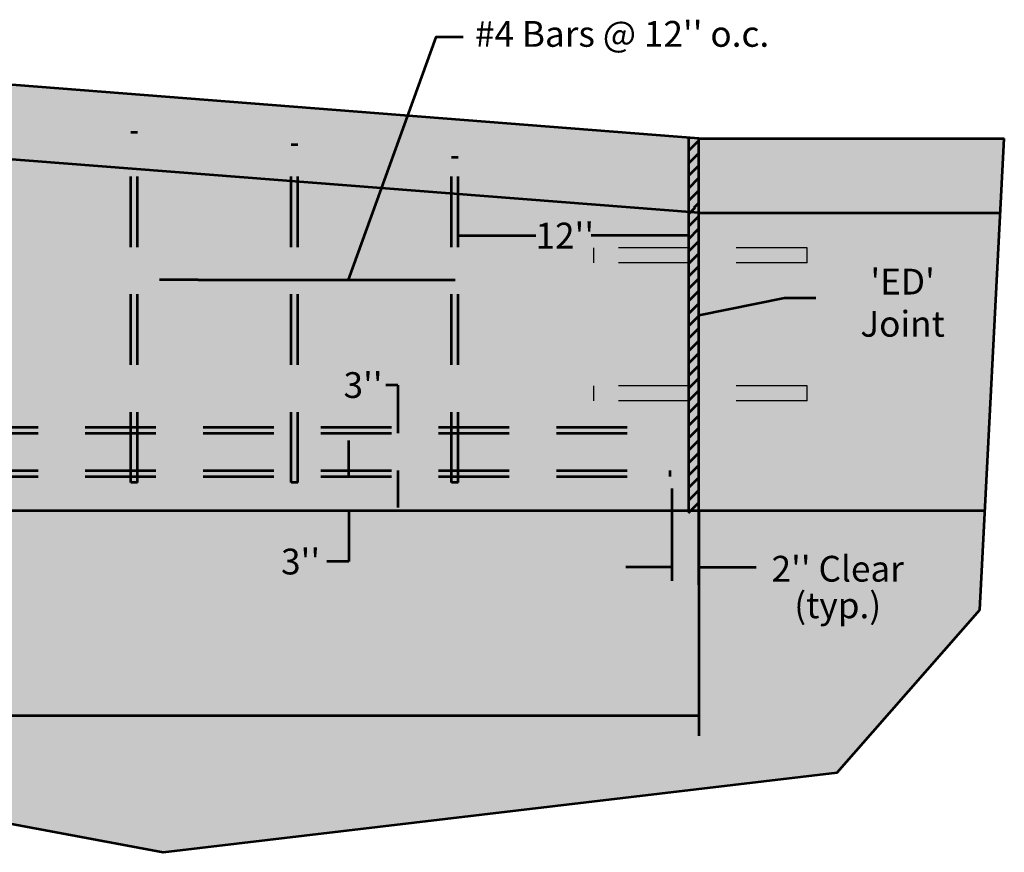
# Model space of a CAD drawing. Units: feet. Extents: x -2137151 to -2126728, y -2138504 to -2136571.
# Drawn here: x -2127882 to -2126965, y -2137422 to -2136647 of the extents above; entities that cross this region are included whole.
import ezdxf
from ezdxf.enums import TextEntityAlignment as Align

# ---------------------------------------------------------------- set-up
doc = ezdxf.new("R2010")
doc.units = ezdxf.units.FT
doc.header["$MEASUREMENT"] = 0
doc.linetypes.add('DGN Style 2', pattern=[109.6576, 65.79456, -43.86304])
for name, color, linetype, lineweight in [('dsnCellElements', 7, 'Continuous', 0), ('Level 1', 7, 'Continuous', 0), ('Level 6', 7, 'Continuous', 0)]:
    doc.layers.add(name, color=color, linetype=linetype, lineweight=lineweight)
doc.styles.add('Style-arial', font='arial.shx')

# ---------------------------------------------------------------- blocks, each defined once
blk = doc.blocks.new('LT_2')
at = {"layer": 'dsnCellElements', "linetype": 'Continuous', "lineweight": 53}
blk.add_hatch(color=140, dxfattribs=at).paths.add_polyline_path([(-20, 5, -0.156), (-20, -5, -0.123106), (0, 0, -0.123106)])

msp = doc.modelspace()

# ---------------------------------------------------------------- hatches: boundary and pattern name
at = {"layer": 'Level 6', "linetype": 'Continuous', "lineweight": 53}
for color, points in [(253, [(-2129488.72, -2137103.79), (-2129490.8, -2136757.4), (-2128599.66, -2136687.93), (-2128599.66, -2136970.94), (-2128138.5, -2136970.94), (-2128138.5, -2136687.93), (-2127249.44, -2136757.24), (-2127249.44, -2137103.79)]), (254, [(-2127747.99, -2137422.07), (-2128128.31, -2137350.72), (-2128720.87, -2137421.86), (-2129527.37, -2137355.6), (-2129664.58, -2137279.58), (-2129771.32, -2136757.24), (-2129488.72, -2136757.24), (-2129488.72, -2137103.79), (-2127249.44, -2137103.79), (-2127249.44, -2136757.24), (-2126964.99, -2136757.24), (-2126987.65, -2137196.15), (-2127120.51, -2137347.84)])]:
    msp.add_hatch(color=color, dxfattribs=at).paths.add_polyline_path(points)

# ---------------------------------------------------------------- linework, layer by layer
at = {"layer": 'Level 1', "color": 7, "linetype": 'Continuous', "lineweight": 53}
for p, q in [((-2127249.44, -2136757.24), (-2128138.5, -2136687.93)), ((-2127249.44, -2136826.55), (-2128138.5, -2136757.24)), ((-2127259.12, -2136756.48), (-2127259.12, -2137103.79)), ((-2127259.12, -2136757.31), (-2127259.04, -2136757.24)), ((-2127259.12, -2136768.9), (-2127249.44, -2136759.27)), ((-2127249.44, -2137103.79), (-2127249.44, -2136757.24)), ((-2127249.44, -2136757.24), (-2126964.99, -2136757.24)), ((-2127249.44, -2137173.1), (-2127249.44, -2136757.24)), ((-2127259.12, -2136780.5), (-2127249.44, -2136770.87)), ((-2127259.12, -2136792.09), (-2127249.44, -2136782.46)), ((-2127259.12, -2136803.69), (-2127249.44, -2136794.05)), ((-2127259.12, -2136815.28), (-2127249.44, -2136805.65)), ((-2127253.61, -2136821.4), (-2127249.44, -2136817.24)), ((-2127259.12, -2136827.69), (-2127252.79, -2136821.4)), ((-2127249.44, -2136826.55), (-2126968.56, -2136826.55)), ((-2127259.12, -2136839.28), (-2127249.44, -2136829.65)), ((-2127259.12, -2136850.88), (-2127249.44, -2136841.24)), ((-2127259.12, -2136862.47), (-2127249.44, -2136852.84)), ((-2127259.12, -2136874.06), (-2127249.44, -2136864.43)), ((-2127259.12, -2136885.66), (-2127249.44, -2136876.03)), ((-2127259.12, -2136897.25), (-2127249.44, -2136887.62)), ((-2127259.12, -2136908.85), (-2127249.44, -2136899.21)), ((-2127259.12, -2136920.44), (-2127249.44, -2136910.81)), ((-2127259.12, -2136932.03), (-2127249.44, -2136922.4)), ((-2127259.12, -2136943.63), (-2127249.44, -2136934)), ((-2127259.12, -2136955.22), (-2127249.44, -2136945.59)), ((-2127259.12, -2136966.82), (-2127249.44, -2136957.18)), ((-2127259.12, -2136978.41), (-2127249.44, -2136968.78)), ((-2127259.12, -2136990), (-2127249.44, -2136980.37)), ((-2127259.12, -2137001.6), (-2127249.44, -2136991.97)), ((-2127259.12, -2137013.19), (-2127249.44, -2137003.56)), ((-2127259.12, -2137024.79), (-2127249.44, -2137015.15)), ((-2127259.12, -2137036.38), (-2127249.44, -2137026.75)), ((-2127259.12, -2137047.97), (-2127249.44, -2137038.34)), ((-2127259.12, -2137059.57), (-2127249.44, -2137049.94)), ((-2127259.12, -2137071.16), (-2127249.44, -2137061.53)), ((-2127259.12, -2137082.76), (-2127249.44, -2137073.12)), ((-2127259.12, -2137094.35), (-2127249.44, -2137084.72)), ((-2127259.12, -2137105.94), (-2127249.44, -2137096.31)), ((-2129700.5, -2137103.79), (-2126982.88, -2137103.79))]:
    msp.add_line(p, q, dxfattribs=at)
at = {"layer": 'Level 1', "color": 7, "linetype": 'DGN Style 2', "lineweight": 53}
for p, q in [((-2127778.16, -2137077.8), (-2127778.16, -2136751.28)), ((-2127778.16, -2136751.28), (-2127771.94, -2136751.28)), ((-2127771.94, -2137077.8), (-2127771.94, -2136751.28)), ((-2127628.87, -2137077.8), (-2127628.87, -2136762.92)), ((-2127628.87, -2136762.92), (-2127622.65, -2136762.92)), ((-2127622.65, -2137077.8), (-2127622.65, -2136762.92)), ((-2127479.59, -2137077.8), (-2127479.59, -2136774.56)), ((-2127479.59, -2136774.56), (-2127473.37, -2136774.56)), ((-2127473.37, -2137077.8), (-2127473.37, -2136774.56)), ((-2129465.44, -2137026), (-2127275.91, -2137026)), ((-2129465.44, -2137031.78), (-2127275.91, -2137031.78)), ((-2129465.44, -2137066.43), (-2127275.91, -2137066.43)), ((-2129465.44, -2137072.21), (-2127275.91, -2137072.21)), ((-2127275.91, -2137072.21), (-2127275.91, -2137066.43)), ((-2127771.94, -2137077.8), (-2127778.16, -2137077.8)), ((-2127622.65, -2137077.8), (-2127628.87, -2137077.8)), ((-2127473.37, -2137077.8), (-2127479.59, -2137077.8))]:
    msp.add_line(p, q, dxfattribs=at)
at = {"layer": 'Level 1', "color": 140, "linetype": 'Continuous', "lineweight": 53}
for p, q in [((-2127473.04, -2136847.72), (-2127401.11, -2136847.72)), ((-2127259.07, -2136847.72), (-2127349.53, -2136847.72)), ((-2127715.54, -2136888.79), (-2127751.53, -2136888.79)), ((-2127715.54, -2136888.79), (-2127626.14, -2136888.79)), ((-2127626.14, -2136888.79), (-2127476.26, -2136888.79)), ((-2127249.44, -2136921.76), (-2127169.72, -2136905.54)), ((-2127169.72, -2136905.54), (-2127140.41, -2136905.54)), ((-2127529.66, -2136986.9), (-2127540.64, -2136986.9)), ((-2127529.66, -2136986.9), (-2127529.66, -2137031.78)), ((-2127575.15, -2137072.21), (-2127575.15, -2137038.59)), ((-2127529.66, -2137066.43), (-2127529.66, -2137100.83)), ((-2127274.32, -2137169.17), (-2127274.32, -2137083.33)), ((-2127575.19, -2137103.79), (-2127575.19, -2137151.27)), ((-2127249.44, -2137104.02), (-2127249.44, -2137313.61)), ((-2127575.19, -2137151.27), (-2127595.66, -2137151.27)), ((-2127274.32, -2137156.57), (-2127317.26, -2137156.57)), ((-2127249.44, -2137156.57), (-2127196.01, -2137156.57)), ((-2127249.44, -2137294.89), (-2128221.02, -2137294.89))]:
    msp.add_line(p, q, dxfattribs=at)
at = {"layer": 'Level 1', "color": 7, "linetype": 'DGN Style 2', "lineweight": 30}
for p, q in [((-2127148.65, -2136859.23), (-2127347.37, -2136859.23)), ((-2127347.37, -2136859.23), (-2127347.37, -2136873.09)), ((-2127148.65, -2136873.09), (-2127148.65, -2136859.23)), ((-2127148.65, -2136873.09), (-2127347.37, -2136873.09)), ((-2127148.65, -2136987.58), (-2127347.37, -2136987.58)), ((-2127347.37, -2136987.58), (-2127347.37, -2137001.44)), ((-2127148.65, -2137001.44), (-2127148.65, -2136987.58)), ((-2127148.65, -2137001.44), (-2127347.37, -2137001.44))]:
    msp.add_line(p, q, dxfattribs=at)
at = {"layer": 'Level 1', "color": 140, "linetype": 'Continuous', "lineweight": 53, "flags": 128}
msp.add_lwpolyline([(-2127468.65, -2136662.75), (-2127494.23, -2136662.75), (-2127575.7, -2136888.79)], dxfattribs=at)
at = {"layer": 'Level 1', "color": 7, "linetype": 'Continuous', "lineweight": 40, "extrusion": (0, 0, -1)}
msp.add_solid([(2127249.38, -2136972.17), (2127249.44, -2136972.07), (2127249.34, -2136972.13)], dxfattribs=at)
at = {"layer": 'Level 6', "color": 7, "linetype": 'Continuous', "lineweight": 53, "flags": 128}
msp.add_lwpolyline([(-2129771.32, -2136757.24), (-2129664.58, -2137279.58), (-2129527.37, -2137355.6), (-2128720.87, -2137421.86), (-2128128.31, -2137350.72), (-2127747.99, -2137422.07), (-2127120.51, -2137347.84), (-2126987.65, -2137196.15), (-2126964.99, -2136757.24)], dxfattribs=at)

# ---------------------------------------------------------------- block references
at = {"layer": 'dsnCellElements', "color": 140, "linetype": 'Continuous', "lineweight": 53}
for p, rotation in [((-2127473.05, -2136847.72), 180), ((-2127575.7, -2136888.79), 250.1794552334156), ((-2127751.53, -2136888.79), 180), ((-2127715.54, -2136888.79), 180), ((-2127626.14, -2136888.79), 180), ((-2127249.44, -2136921.76), 191.5033092369428), ((-2127529.66, -2137031.78), 270), ((-2127575.15, -2137072.21), 270), ((-2127529.66, -2137066.43), 90), ((-2127575.19, -2137103.79), 90), ((-2127249.44, -2137156.57), 180)]:
    msp.add_blockref('LT_2', p, dxfattribs=dict(at, rotation=rotation))
for p in [(-2127259.07, -2136847.72), (-2127476.26, -2136888.79), (-2127274.32, -2137156.57), (-2127249.44, -2137294.89)]:
    msp.add_blockref('LT_2', p, dxfattribs=at)

# ---------------------------------------------------------------- texts
at = {"layer": 'Level 1', "color": 140, "linetype": 'Continuous', "lineweight": 53, "style": 'Style-arial'}
for s, p in [("#4 Bars @ 12'' o.c.", (-2127320.81, -2136659.85)), ("12''", (-2127374.13, -2136847.72)), ("3''", (-2127561.92, -2136986.9)), ("3''", (-2127620.08, -2137151.27))]:
    msp.add_text(s, height=24, dxfattribs=at).set_placement(p, align=Align.MIDDLE_CENTER)
at = {"layer": 'Level 1', "color": 140, "linetype": 'Continuous', "lineweight": 53, "insert": (-2127059.66, -2136910.2), "char_height": 22, "attachment_point": 5, "line_spacing_factor": 0.981818, "style": 'Style-arial'}
msp.add_mtext("\\H1.09091x;'ED' Joint", dxfattribs=at)
at = {"layer": 'Level 1', "color": 140, "linetype": 'Continuous', "lineweight": 53, "insert": (-2127120.07, -2137175.01), "char_height": 22, "width": 123.8008, "attachment_point": 5, "line_spacing_factor": 0.85214, "style": 'Style-arial'}
msp.add_mtext("\\H1.09091x;2'' Clear (typ.)", dxfattribs=at)

doc.saveas('drawing.dxf')
